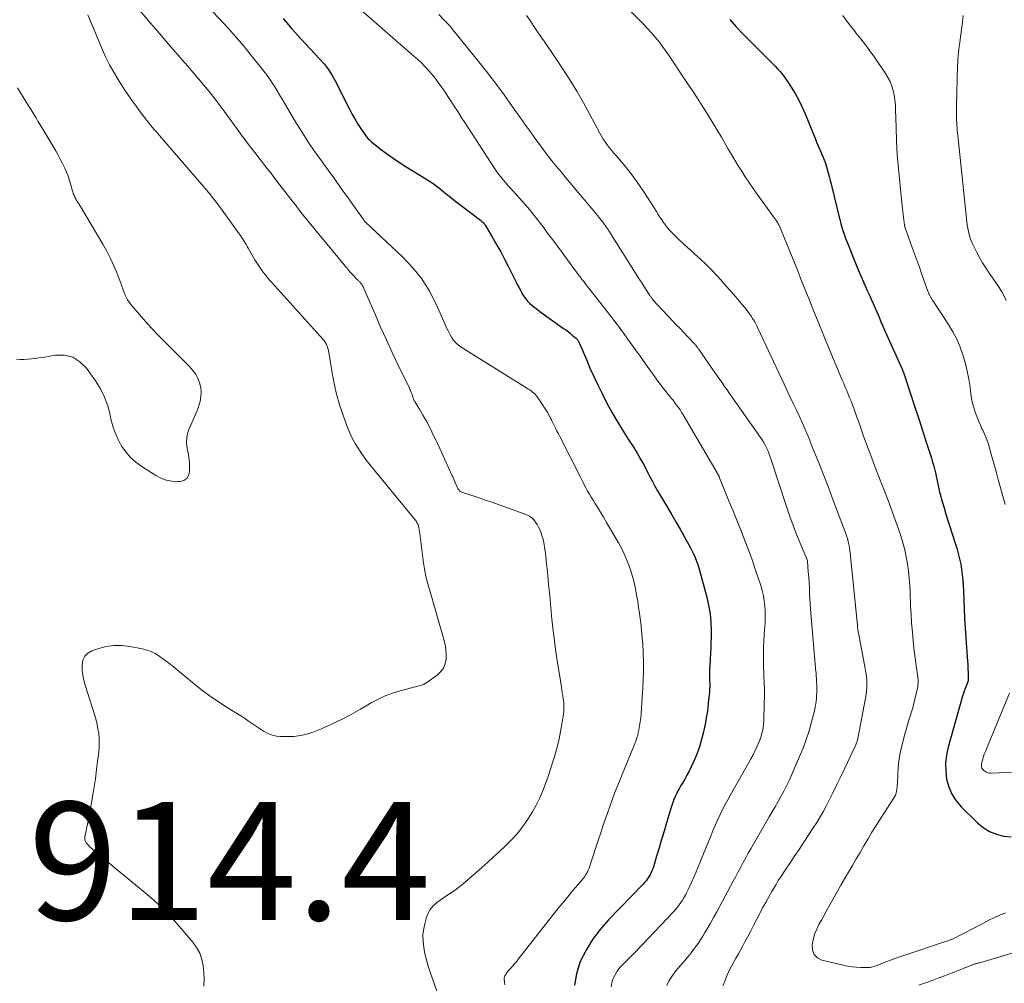
# Model space of a CAD drawing. Units: feet. Extents: x 2035000 to 2040000, y 560000 to 565000.
# Drawn here: x 2036427 to 2036593, y 560291 to 560454 of the extents above; entities that cross this region are included whole.
import ezdxf

# ---------------------------------------------------------------- set-up
doc = ezdxf.new("R2010")
doc.units = ezdxf.units.FT
doc.header["$LTSCALE"] = 100
doc.header["$MEASUREMENT"] = 0
for name, color, linetype, lineweight in [('CONTOUR INDEX', 32, 'Continuous', 25), ('CONTOUR INTERMEDIATE', 40, 'Continuous', 15), ('SPOT ELEVATION', 7, 'Continuous', 15)]:
    doc.layers.add(name, color=color, linetype=linetype, lineweight=lineweight)
doc.styles.add('slant', font='romans.shx', dxfattribs={"oblique": 14.999978})

msp = doc.modelspace()

# ---------------------------------------------------------------- linework, layer by layer
at = {"layer": 'CONTOUR INDEX', "flags": 128}
for points, elevation in [([(2036471.28, 560454.57), (2036472.77, 560452.83), (2036474.31, 560451.14), (2036475.09, 560450.29), (2036475.88, 560449.44), (2036476.68, 560448.61), (2036477.48, 560447.77), (2036478.24, 560446.91), (2036478.95, 560446.01), (2036479.57, 560445.05), (2036480.13, 560444.05), (2036482.47, 560439.36), (2036482.94, 560438.46), (2036483.43, 560437.58), (2036483.96, 560436.72), (2036484.51, 560435.87), (2036485.19, 560434.87), (2036485.43, 560434.55), (2036485.69, 560434.24), (2036485.98, 560433.96), (2036486.29, 560433.7), (2036487.76, 560432.54), (2036488.83, 560431.72), (2036489.92, 560430.94), (2036491.03, 560430.19), (2036492.16, 560429.46), (2036495.47, 560427.43), (2036496.2, 560426.96), (2036496.92, 560426.47), (2036497.61, 560425.95), (2036498.29, 560425.41), (2036498.96, 560424.85), (2036499.63, 560424.31), (2036500.32, 560423.77), (2036501, 560423.24), (2036504.72, 560420.41), (2036504.85, 560420.3), (2036504.98, 560420.19), (2036505.11, 560420.08), (2036505.23, 560419.96), (2036505.35, 560419.83), (2036505.45, 560419.7), (2036505.55, 560419.57), (2036505.64, 560419.42), (2036506.84, 560417.39), (2036507.51, 560416.22), (2036508.17, 560415.05), (2036508.8, 560413.85), (2036509.41, 560412.65), (2036510.71, 560410.05), (2036510.96, 560409.55), (2036511.21, 560409.06), (2036511.48, 560408.56), (2036511.74, 560408.07), (2036512.03, 560407.6), (2036512.35, 560407.15), (2036512.7, 560406.73), (2036513.09, 560406.34), (2036513.5, 560405.97), (2036513.92, 560405.62), (2036514.36, 560405.28), (2036514.8, 560404.95), (2036518.81, 560402.11), (2036519.18, 560401.84), (2036519.56, 560401.56), (2036519.92, 560401.27), (2036520.28, 560400.98), (2036520.85, 560400.51), (2036520.92, 560400.45), (2036520.99, 560400.38), (2036521.05, 560400.32), (2036521.12, 560400.25), (2036521.17, 560400.17), (2036521.23, 560400.1), (2036521.28, 560400.02), (2036521.32, 560399.94), (2036521.35, 560399.89), (2036521.4, 560399.78), (2036521.46, 560399.67), (2036521.51, 560399.56), (2036521.56, 560399.45), (2036522.66, 560396.81), (2036523.27, 560395.39), (2036523.91, 560393.97), (2036524.58, 560392.57), (2036525.27, 560391.18), (2036525.87, 560390.01), (2036526.43, 560388.95), (2036527, 560387.9), (2036527.59, 560386.86), (2036528.2, 560385.83), (2036528.88, 560384.7), (2036529.16, 560384.24), (2036529.45, 560383.79), (2036529.74, 560383.34), (2036530.04, 560382.9), (2036530.34, 560382.45), (2036530.63, 560382), (2036530.92, 560381.55), (2036531.19, 560381.09), (2036531.5, 560380.57), (2036531.91, 560379.84), (2036532.32, 560379.11), (2036532.72, 560378.38), (2036533.1, 560377.63), (2036533.27, 560377.3), (2036533.74, 560376.39), (2036534.23, 560375.49), (2036534.73, 560374.6), (2036535.25, 560373.72), (2036536.41, 560371.76), (2036537.13, 560370.54), (2036537.84, 560369.32), (2036538.54, 560368.09), (2036539.24, 560366.86), (2036540.03, 560365.45), (2036540.32, 560364.92), (2036540.59, 560364.38), (2036540.85, 560363.83), (2036541.1, 560363.28), (2036541.33, 560362.7), (2036541.54, 560362.12), (2036541.73, 560361.54), (2036541.9, 560360.95), (2036543.06, 560356.58), (2036543.37, 560355.16), (2036543.61, 560353.74), (2036543.74, 560352.3), (2036543.79, 560350.85), (2036543.78, 560349.72), (2036543.77, 560348.83), (2036543.74, 560347.94), (2036543.7, 560347.04), (2036543.64, 560346.15), (2036543.62, 560345.83), (2036543.57, 560345.1), (2036543.54, 560344.37), (2036543.53, 560343.64), (2036543.53, 560342.91), (2036543.56, 560341.61), (2036543.56, 560341.53), (2036543.56, 560341.44), (2036543.56, 560341.36), (2036543.56, 560341.28), (2036543.56, 560341.2), (2036543.55, 560341.12), (2036543.55, 560341.04), (2036543.54, 560340.96), (2036543.52, 560340.66), (2036543.5, 560340.43), (2036543.48, 560340.2), (2036543.46, 560339.97), (2036543.43, 560339.74), (2036543.32, 560338.58), (2036543.22, 560337.77), (2036543.11, 560336.96), (2036542.98, 560336.16), (2036542.83, 560335.36), (2036542.5, 560333.74), (2036542.19, 560332.47), (2036541.82, 560331.22), (2036541.37, 560330), (2036540.86, 560328.79), (2036540.4, 560327.82), (2036540.06, 560327.12), (2036539.71, 560326.43), (2036539.33, 560325.76), (2036538.94, 560325.09), (2036538.69, 560324.69), (2036538.42, 560324.22), (2036538.17, 560323.76), (2036537.93, 560323.28), (2036537.7, 560322.8), (2036537.5, 560322.3), (2036537.3, 560321.81), (2036537.13, 560321.3), (2036536.97, 560320.79), (2036536.24, 560318.34), (2036535.82, 560316.94), (2036535.41, 560315.53), (2036534.99, 560314.12), (2036534.57, 560312.72), (2036533.97, 560310.7), (2036533.83, 560310.31), (2036533.67, 560309.93), (2036533.49, 560309.56), (2036533.27, 560309.21), (2036533.04, 560308.87), (2036532.79, 560308.54), (2036532.52, 560308.22), (2036532.24, 560307.92), (2036526.42, 560301.92), (2036525, 560300.3), (2036523.71, 560298.6), (2036522.61, 560296.76), (2036521.64, 560294.85), (2036521.56, 560294.67), (2036520.97, 560292.77), (2036520.68, 560290.85)], 900), ([(2036546.96, 560454.4), (2036547.98, 560453.25), (2036549.04, 560452.12), (2036553.3, 560447.85), (2036553.74, 560447.4), (2036554.19, 560446.96), (2036554.63, 560446.51), (2036555.07, 560446.06), (2036555.5, 560445.6), (2036555.9, 560445.12), (2036556.28, 560444.62), (2036556.64, 560444.1), (2036557.36, 560442.99), (2036558.04, 560441.89), (2036558.66, 560440.76), (2036559.22, 560439.6), (2036559.74, 560438.42), (2036561.46, 560434.14), (2036561.66, 560433.63), (2036561.88, 560433.12), (2036562.09, 560432.61), (2036562.32, 560432.11), (2036562.61, 560431.45), (2036562.69, 560431.28), (2036562.77, 560431.1), (2036562.84, 560430.92), (2036562.91, 560430.74), (2036562.98, 560430.56), (2036563.05, 560430.38), (2036563.11, 560430.2), (2036563.17, 560430.01), (2036563.43, 560429.1), (2036563.61, 560428.45), (2036563.79, 560427.81), (2036563.96, 560427.16), (2036564.12, 560426.51), (2036565.49, 560420.97), (2036565.64, 560420.39), (2036565.79, 560419.81), (2036565.96, 560419.23), (2036566.13, 560418.66), (2036566.31, 560418.09), (2036566.51, 560417.52), (2036566.72, 560416.96), (2036566.94, 560416.4), (2036568.51, 560412.6), (2036568.95, 560411.54), (2036569.4, 560410.49), (2036569.85, 560409.44), (2036570.31, 560408.39), (2036570.56, 560407.83), (2036570.9, 560407.06), (2036571.23, 560406.3), (2036571.57, 560405.53), (2036571.9, 560404.77), (2036572.24, 560404), (2036572.57, 560403.23), (2036572.91, 560402.47), (2036573.25, 560401.71), (2036576.2, 560395.07), (2036576.24, 560394.99), (2036576.27, 560394.91), (2036576.3, 560394.83), (2036576.33, 560394.76), (2036576.36, 560394.68), (2036576.39, 560394.6), (2036576.42, 560394.52), (2036576.45, 560394.44), (2036577.74, 560390.53), (2036578.38, 560388.57), (2036579.02, 560386.61), (2036579.66, 560384.65), (2036580.29, 560382.69), (2036581.12, 560380.11), (2036581.32, 560379.44), (2036581.52, 560378.76), (2036581.7, 560378.07), (2036581.86, 560377.39), (2036581.93, 560377.08), (2036582.05, 560376.54), (2036582.17, 560376), (2036582.28, 560375.47), (2036582.39, 560374.93), (2036582.51, 560374.39), (2036582.63, 560373.86), (2036582.78, 560373.33), (2036582.93, 560372.8), (2036583.26, 560371.71), (2036583.58, 560370.65), (2036583.91, 560369.58), (2036584.25, 560368.52), (2036584.59, 560367.45), (2036585.41, 560364.87), (2036585.67, 560363.98), (2036585.9, 560363.09), (2036586.08, 560362.19), (2036586.23, 560361.28), (2036586.34, 560360.36), (2036586.44, 560359.44), (2036586.5, 560358.52), (2036586.55, 560357.6), (2036586.6, 560356.19), (2036586.66, 560354.57), (2036586.74, 560352.94), (2036586.84, 560351.32), (2036586.95, 560349.69), (2036587.18, 560346.43), (2036587.23, 560345.77), (2036587.27, 560345.12), (2036587.29, 560344.46), (2036587.32, 560343.81), (2036587.36, 560342.54), (2036587.36, 560342.52), (2036587.35, 560342.49), (2036587.35, 560342.47), (2036587.35, 560342.45), (2036587.32, 560342.35), (2036587.32, 560342.33), (2036587.31, 560342.3), (2036587.3, 560342.28), (2036587.29, 560342.26), (2036586.98, 560341.49), (2036586.82, 560341.08), (2036586.67, 560340.66), (2036586.53, 560340.24), (2036586.4, 560339.82), (2036583.96, 560331.17), (2036583.68, 560329.83), (2036583.52, 560328.48), (2036583.55, 560327.12), (2036583.69, 560325.75), (2036584.05, 560324.44), (2036584.56, 560323.21), (2036585.29, 560322.09), (2036586.16, 560321.05), (2036588.92, 560318.34), (2036589.9, 560317.54), (2036590.96, 560316.87), (2036592.12, 560316.42), (2036593.34, 560316.1), (2036594.63, 560315.97)], 880)]:
    msp.add_lwpolyline(points, dxfattribs=dict(at, elevation=elevation))
at = {"layer": 'CONTOUR INTERMEDIATE', "flags": 128}
for points, elevation in [([(2036526.8, 560459.27), (2036532.5, 560453.45), (2036533.04, 560452.88), (2036533.58, 560452.3), (2036534.1, 560451.71), (2036534.61, 560451.12), (2036535.1, 560450.51), (2036535.58, 560449.88), (2036536.04, 560449.25), (2036536.48, 560448.6), (2036539.7, 560443.76), (2036540.57, 560442.45), (2036541.43, 560441.13), (2036542.27, 560439.81), (2036543.12, 560438.49), (2036543.18, 560438.39), (2036543.97, 560437.11), (2036544.76, 560435.81), (2036545.53, 560434.51), (2036546.3, 560433.21), (2036546.71, 560432.49), (2036547.27, 560431.54), (2036547.83, 560430.59), (2036548.4, 560429.65), (2036548.98, 560428.72), (2036549.57, 560427.8), (2036550.17, 560426.88), (2036550.8, 560425.98), (2036551.43, 560425.08), (2036554.56, 560420.78), (2036554.72, 560420.54), (2036554.88, 560420.3), (2036555.03, 560420.06), (2036555.17, 560419.81), (2036555.31, 560419.55), (2036555.43, 560419.3), (2036555.55, 560419.04), (2036555.66, 560418.77), (2036558.46, 560411.83), (2036559.12, 560410.18), (2036559.78, 560408.53), (2036560.44, 560406.88), (2036561.1, 560405.24), (2036561.76, 560403.59), (2036562.43, 560401.95), (2036563.11, 560400.3), (2036563.79, 560398.67), (2036566.01, 560393.35), (2036566.26, 560392.75), (2036566.52, 560392.16), (2036566.77, 560391.56), (2036567.02, 560390.96), (2036567.26, 560390.37), (2036567.51, 560389.77), (2036567.74, 560389.16), (2036567.96, 560388.56), (2036568.01, 560388.42), (2036568.26, 560387.75), (2036568.5, 560387.07), (2036568.74, 560386.39), (2036568.98, 560385.71), (2036569.57, 560384.03), (2036570.11, 560382.51), (2036570.66, 560381), (2036571.23, 560379.49), (2036571.81, 560377.98), (2036573.71, 560373.11), (2036574.25, 560371.71), (2036574.77, 560370.3), (2036575.27, 560368.89), (2036575.75, 560367.47), (2036575.93, 560366.95), (2036576.28, 560365.78), (2036576.6, 560364.6), (2036576.85, 560363.41), (2036577.06, 560362.21), (2036577.21, 560360.99), (2036577.35, 560359.78), (2036577.44, 560358.56), (2036577.51, 560357.34), (2036577.6, 560355.13), (2036577.68, 560353.64), (2036577.77, 560352.15), (2036577.89, 560350.67), (2036578.02, 560349.19), (2036578.15, 560347.92), (2036578.24, 560347.07), (2036578.34, 560346.23), (2036578.46, 560345.38), (2036578.59, 560344.54), (2036578.77, 560343.42), (2036578.81, 560343.14), (2036578.84, 560342.85), (2036578.86, 560342.57), (2036578.87, 560342.28), (2036578.86, 560342), (2036578.84, 560341.72), (2036578.8, 560341.43), (2036578.75, 560341.15), (2036578.33, 560339.3), (2036578.15, 560338.58), (2036577.96, 560337.85), (2036577.75, 560337.14), (2036577.52, 560336.43), (2036577.29, 560335.72), (2036577.07, 560335.01), (2036576.87, 560334.29), (2036576.67, 560333.57), (2036576.01, 560330.97), (2036575.77, 560329.89), (2036575.58, 560328.8), (2036575.46, 560327.7), (2036575.4, 560326.59), (2036575.36, 560325.04), (2036575.34, 560324.71), (2036575.31, 560324.37), (2036575.27, 560324.03), (2036575.21, 560323.7), (2036575.13, 560323.37), (2036575.02, 560323.06), (2036574.88, 560322.76), (2036574.71, 560322.47), (2036573.17, 560320.12), (2036572.45, 560319), (2036571.74, 560317.89), (2036571.05, 560316.76), (2036570.38, 560315.62), (2036570.35, 560315.57), (2036569.69, 560314.45), (2036569.04, 560313.34), (2036568.38, 560312.23), (2036567.72, 560311.12), (2036567.06, 560310.01), (2036566.41, 560308.89), (2036565.77, 560307.77), (2036565.13, 560306.65), (2036563.7, 560304.08), (2036563.29, 560303.34), (2036562.88, 560302.6), (2036562.47, 560301.86), (2036562.06, 560301.11), (2036561.69, 560300.35), (2036561.38, 560299.58), (2036561.15, 560298.77), (2036560.97, 560297.95), (2036560.92, 560297.61), (2036560.99, 560296.76), (2036561.26, 560296.04), (2036561.82, 560295.51), (2036562.57, 560295.11), (2036566.18, 560294.22), (2036566.92, 560294.06), (2036567.67, 560293.94), (2036568.43, 560293.88), (2036569.18, 560293.84), (2036570.36, 560293.84), (2036570.53, 560293.84), (2036570.71, 560293.86), (2036570.88, 560293.89), (2036571.04, 560293.93), (2036571.21, 560293.98), (2036571.38, 560294.03), (2036571.54, 560294.09), (2036571.7, 560294.15), (2036572.72, 560294.55), (2036573.39, 560294.81), (2036574.06, 560295.06), (2036574.74, 560295.3), (2036575.42, 560295.54), (2036584.54, 560298.57), (2036584.56, 560298.58), (2036584.57, 560298.58), (2036584.59, 560298.59), (2036584.66, 560298.62), (2036589.95, 560301.37), (2036590.86, 560301.84), (2036591.79, 560302.29), (2036592.72, 560302.72), (2036593.66, 560303.13)], 884), ([(2036483.59, 560456.8), (2036493.46, 560448.23), (2036494.07, 560447.68), (2036494.67, 560447.12), (2036495.24, 560446.53), (2036495.8, 560445.93), (2036495.99, 560445.72), (2036496.43, 560445.21), (2036496.87, 560444.69), (2036497.28, 560444.16), (2036497.69, 560443.61), (2036498.08, 560443.06), (2036498.46, 560442.51), (2036498.84, 560441.94), (2036499.22, 560441.38), (2036499.68, 560440.67), (2036500.28, 560439.74), (2036500.88, 560438.82), (2036501.48, 560437.9), (2036502.08, 560436.97), (2036507.03, 560429.31), (2036507.39, 560428.77), (2036507.77, 560428.25), (2036508.17, 560427.75), (2036508.58, 560427.25), (2036509.01, 560426.77), (2036509.44, 560426.28), (2036509.87, 560425.8), (2036510.3, 560425.32), (2036512.36, 560423.01), (2036513.02, 560422.25), (2036513.67, 560421.48), (2036514.29, 560420.69), (2036514.9, 560419.88), (2036515.5, 560419.07), (2036516.1, 560418.25), (2036516.7, 560417.44), (2036517.3, 560416.63), (2036521.47, 560410.99), (2036521.59, 560410.83), (2036521.71, 560410.67), (2036521.84, 560410.51), (2036521.96, 560410.35), (2036522.09, 560410.2), (2036522.22, 560410.04), (2036522.34, 560409.89), (2036522.46, 560409.73), (2036526.19, 560404.98), (2036526.76, 560404.25), (2036527.33, 560403.51), (2036527.88, 560402.77), (2036528.43, 560402.02), (2036528.45, 560402), (2036528.99, 560401.26), (2036529.52, 560400.53), (2036530.05, 560399.79), (2036530.59, 560399.05), (2036531.12, 560398.31), (2036531.65, 560397.57), (2036532.18, 560396.83), (2036532.71, 560396.09), (2036534.83, 560393.13), (2036535.23, 560392.58), (2036535.64, 560392.04), (2036536.06, 560391.5), (2036536.49, 560390.98), (2036536.72, 560390.7), (2036537.03, 560390.31), (2036537.35, 560389.92), (2036537.65, 560389.52), (2036537.96, 560389.12), (2036538.25, 560388.72), (2036538.53, 560388.3), (2036538.8, 560387.88), (2036539.07, 560387.45), (2036544.81, 560377.66), (2036544.85, 560377.6), (2036544.88, 560377.54), (2036544.92, 560377.47), (2036544.95, 560377.41), (2036544.98, 560377.35), (2036545.02, 560377.29), (2036545.05, 560377.22), (2036545.08, 560377.16), (2036545.09, 560377.13), (2036545.13, 560377.05), (2036545.16, 560376.97), (2036545.2, 560376.88), (2036545.23, 560376.8), (2036546.31, 560374.14), (2036546.88, 560372.73), (2036547.46, 560371.32), (2036548.03, 560369.9), (2036548.6, 560368.49), (2036548.81, 560367.96), (2036549.47, 560366.27), (2036550.11, 560364.58), (2036550.73, 560362.88), (2036551.32, 560361.17), (2036552.2, 560358.55), (2036552.46, 560357.69), (2036552.67, 560356.82), (2036552.81, 560355.94), (2036552.9, 560355.05), (2036552.94, 560354.15), (2036552.96, 560353.25), (2036552.93, 560352.36), (2036552.87, 560351.46), (2036552.85, 560351.22), (2036552.78, 560350.2), (2036552.72, 560349.18), (2036552.69, 560348.16), (2036552.68, 560347.14), (2036552.69, 560345.02), (2036552.69, 560344.5), (2036552.71, 560343.98), (2036552.72, 560343.45), (2036552.75, 560342.93), (2036552.78, 560342.46), (2036552.79, 560342.18), (2036552.8, 560341.89), (2036552.81, 560341.6), (2036552.82, 560341.31), (2036552.83, 560341.03), (2036552.83, 560340.74), (2036552.83, 560340.45), (2036552.83, 560340.16), (2036552.74, 560336.13), (2036552.72, 560335.56), (2036552.67, 560335), (2036552.59, 560334.44), (2036552.49, 560333.88), (2036552.35, 560333.33), (2036552.2, 560332.79), (2036552, 560332.26), (2036551.79, 560331.74), (2036551.6, 560331.32), (2036551.26, 560330.59), (2036550.91, 560329.88), (2036550.53, 560329.17), (2036550.15, 560328.47), (2036547.08, 560323.08), (2036546.63, 560322.26), (2036546.18, 560321.43), (2036545.74, 560320.59), (2036545.32, 560319.74), (2036544.91, 560318.89), (2036544.52, 560318.03), (2036544.14, 560317.16), (2036543.78, 560316.29), (2036541.61, 560310.92), (2036541.25, 560310.03), (2036540.87, 560309.14), (2036540.47, 560308.26), (2036540.06, 560307.39), (2036539.65, 560306.52), (2036539.43, 560306.09), (2036539.2, 560305.67), (2036538.95, 560305.26), (2036538.69, 560304.86), (2036538.41, 560304.47), (2036538.11, 560304.09), (2036537.81, 560303.72), (2036537.48, 560303.36), (2036534.2, 560299.87), (2036533.15, 560298.77), (2036532.09, 560297.66), (2036531.03, 560296.57), (2036529.96, 560295.48), (2036528.85, 560294.37), (2036528.36, 560293.82), (2036527.91, 560293.24), (2036527.53, 560292.61), (2036527.19, 560291.96), (2036527.17, 560291.89), (2036526.96, 560291.24), (2036526.86, 560290.59)], 896), ([(2036438.19, 560455.22), (2036440.69, 560449.31), (2036441.27, 560448.01), (2036441.9, 560446.74), (2036442.6, 560445.5), (2036443.34, 560444.28), (2036444.39, 560442.64), (2036445, 560441.72), (2036445.62, 560440.8), (2036446.27, 560439.9), (2036446.93, 560439.02), (2036447.72, 560437.98), (2036448, 560437.62), (2036448.28, 560437.26), (2036448.56, 560436.91), (2036448.84, 560436.55), (2036449.13, 560436.2), (2036449.42, 560435.85), (2036449.71, 560435.5), (2036450.01, 560435.16), (2036457.83, 560426.13), (2036458.1, 560425.82), (2036458.36, 560425.51), (2036458.62, 560425.2), (2036458.87, 560424.89), (2036458.99, 560424.74), (2036459.3, 560424.36), (2036459.61, 560423.96), (2036459.91, 560423.57), (2036460.21, 560423.17), (2036463.86, 560418.13), (2036464.07, 560417.84), (2036464.27, 560417.54), (2036464.46, 560417.24), (2036464.65, 560416.93), (2036464.84, 560416.62), (2036465.02, 560416.31), (2036465.2, 560416), (2036465.38, 560415.69), (2036466.52, 560413.73), (2036466.83, 560413.21), (2036467.16, 560412.7), (2036467.5, 560412.2), (2036467.86, 560411.71), (2036468.23, 560411.24), (2036468.61, 560410.76), (2036469.01, 560410.3), (2036469.41, 560409.85), (2036478.02, 560400.27), (2036478.13, 560400.13), (2036478.25, 560400), (2036478.35, 560399.85), (2036478.46, 560399.71), (2036478.55, 560399.56), (2036478.63, 560399.4), (2036478.7, 560399.24), (2036478.76, 560399.07), (2036478.83, 560398.86), (2036478.92, 560398.58), (2036478.99, 560398.3), (2036479.05, 560398.01), (2036479.1, 560397.73), (2036479.59, 560394.6), (2036479.93, 560392.76), (2036480.34, 560390.95), (2036480.86, 560389.15), (2036481.45, 560387.38), (2036482.03, 560385.77), (2036482.46, 560384.7), (2036482.94, 560383.65), (2036483.49, 560382.63), (2036484.1, 560381.64), (2036484.75, 560380.68), (2036485.43, 560379.74), (2036486.13, 560378.82), (2036486.86, 560377.91), (2036493.65, 560369.7), (2036493.75, 560369.57), (2036493.85, 560369.43), (2036493.94, 560369.28), (2036494.02, 560369.13), (2036494.09, 560368.98), (2036494.16, 560368.82), (2036494.21, 560368.66), (2036494.24, 560368.49), (2036494.27, 560368.34), (2036494.32, 560368.1), (2036494.36, 560367.86), (2036494.4, 560367.62), (2036494.43, 560367.37), (2036495.09, 560362.37), (2036495.24, 560361.38), (2036495.43, 560360.39), (2036495.65, 560359.41), (2036495.91, 560358.44), (2036496.19, 560357.47), (2036496.47, 560356.5), (2036496.75, 560355.53), (2036497.03, 560354.56), (2036498.54, 560349.38), (2036498.73, 560348.56), (2036498.86, 560347.74), (2036498.91, 560346.9), (2036498.89, 560346.06), (2036498.73, 560345.27), (2036498.44, 560344.55), (2036497.97, 560343.93), (2036497.39, 560343.38), (2036495.64, 560342.14), (2036495.35, 560341.96), (2036495.05, 560341.8), (2036494.73, 560341.68), (2036494.41, 560341.58), (2036494.07, 560341.5), (2036493.74, 560341.41), (2036493.4, 560341.33), (2036493.07, 560341.24), (2036491.12, 560340.73), (2036489.84, 560340.33), (2036488.59, 560339.87), (2036487.37, 560339.3), (2036486.19, 560338.66), (2036484.42, 560337.61), (2036482.81, 560336.7), (2036481.17, 560335.83), (2036479.5, 560335.04), (2036477.8, 560334.29), (2036476.66, 560333.82), (2036475.5, 560333.43), (2036474.32, 560333.13), (2036473.12, 560332.99), (2036471.89, 560332.95), (2036470.87, 560332.98), (2036470.16, 560333.06), (2036469.47, 560333.21), (2036468.81, 560333.45), (2036468.17, 560333.77), (2036467.99, 560333.88), (2036467.46, 560334.2), (2036466.94, 560334.54), (2036466.43, 560334.89), (2036465.93, 560335.24), (2036465.42, 560335.6), (2036464.91, 560335.95), (2036464.4, 560336.29), (2036463.87, 560336.62), (2036461.97, 560337.78), (2036460.52, 560338.72), (2036459.09, 560339.69), (2036457.7, 560340.73), (2036456.34, 560341.8), (2036452.69, 560344.81), (2036452.09, 560345.29), (2036451.49, 560345.76), (2036450.88, 560346.21), (2036450.25, 560346.65), (2036449.61, 560347.04), (2036448.94, 560347.37), (2036448.23, 560347.62), (2036447.5, 560347.81), (2036445.35, 560348.24), (2036443.97, 560348.4), (2036442.6, 560348.41), (2036441.25, 560348.2), (2036439.9, 560347.85), (2036438.9, 560347.5), (2036438.22, 560347.1), (2036437.69, 560346.58), (2036437.39, 560345.91), (2036437.23, 560345.14), (2036437.28, 560344.26), (2036437.37, 560343.38), (2036437.55, 560342.52), (2036437.77, 560341.67), (2036439.39, 560336.51), (2036439.6, 560335.77), (2036439.79, 560335.02), (2036439.93, 560334.26), (2036440.05, 560333.49), (2036440.12, 560332.72), (2036440.15, 560331.95), (2036440.12, 560331.17), (2036440.06, 560330.4), (2036439.76, 560327.87), (2036439.49, 560325.83), (2036439.2, 560323.8), (2036438.85, 560321.78), (2036438.47, 560319.76), (2036437.72, 560315.97), (2036437.7, 560315.84), (2036437.69, 560315.71), (2036437.71, 560315.58), (2036437.73, 560315.45), (2036437.78, 560315.33), (2036437.83, 560315.21), (2036437.89, 560315.1), (2036437.96, 560314.99), (2036438.07, 560314.84), (2036438.2, 560314.67), (2036438.35, 560314.5), (2036438.5, 560314.34), (2036438.67, 560314.19), (2036443.18, 560310.41), (2036444.44, 560309.36), (2036445.71, 560308.31), (2036446.98, 560307.27), (2036448.26, 560306.23), (2036449.51, 560305.16), (2036450.71, 560304.05), (2036451.86, 560302.88), (2036452.96, 560301.67), (2036455.99, 560298.16), (2036456.65, 560297.24), (2036457.18, 560296.28), (2036457.53, 560295.23), (2036457.76, 560294.14), (2036457.85, 560292.99), (2036457.9, 560291.85), (2036457.87, 560290.71)], 912), ([(2036446.8, 560456.23), (2036448.46, 560454.25), (2036449.71, 560452.77), (2036450.97, 560451.3), (2036452.24, 560449.84), (2036453.51, 560448.38), (2036454.22, 560447.58), (2036455.14, 560446.53), (2036456.05, 560445.47), (2036456.96, 560444.4), (2036457.86, 560443.33), (2036458.74, 560442.24), (2036459.61, 560441.14), (2036460.46, 560440.03), (2036461.3, 560438.91), (2036463.39, 560436.04), (2036463.6, 560435.76), (2036463.8, 560435.47), (2036464.01, 560435.19), (2036464.21, 560434.9), (2036464.42, 560434.62), (2036464.63, 560434.33), (2036464.84, 560434.05), (2036465.05, 560433.77), (2036466.5, 560431.91), (2036467.43, 560430.69), (2036468.37, 560429.48), (2036469.31, 560428.27), (2036470.24, 560427.06), (2036472.61, 560424), (2036472.99, 560423.51), (2036473.37, 560423.01), (2036473.75, 560422.51), (2036474.13, 560422.01), (2036474.52, 560421.51), (2036474.9, 560421.02), (2036475.3, 560420.53), (2036475.69, 560420.04), (2036481.63, 560412.86), (2036481.79, 560412.67), (2036481.96, 560412.47), (2036482.12, 560412.28), (2036482.28, 560412.08), (2036482.48, 560411.84), (2036482.54, 560411.77), (2036482.6, 560411.7), (2036482.67, 560411.62), (2036482.73, 560411.55), (2036482.8, 560411.48), (2036482.86, 560411.41), (2036482.93, 560411.34), (2036483, 560411.27), (2036483.95, 560410.28), (2036484.04, 560410.19), (2036484.12, 560410.11), (2036484.21, 560410.02), (2036484.29, 560409.93), (2036484.34, 560409.88), (2036484.4, 560409.82), (2036484.46, 560409.75), (2036484.52, 560409.68), (2036484.58, 560409.61), (2036484.63, 560409.54), (2036484.68, 560409.47), (2036484.73, 560409.39), (2036484.77, 560409.31), (2036484.79, 560409.27), (2036484.84, 560409.17), (2036484.89, 560409.06), (2036484.93, 560408.96), (2036484.98, 560408.86), (2036486.86, 560404.49), (2036487.81, 560402.33), (2036488.78, 560400.17), (2036489.78, 560398.03), (2036490.8, 560395.89), (2036492.68, 560392), (2036492.77, 560391.82), (2036492.85, 560391.63), (2036492.93, 560391.44), (2036493.01, 560391.26), (2036493.06, 560391.14), (2036493.11, 560391.01), (2036493.16, 560390.88), (2036493.2, 560390.74), (2036493.24, 560390.61), (2036493.27, 560390.46), (2036493.31, 560390.34), (2036493.36, 560390.21), (2036493.41, 560390.08), (2036493.46, 560389.96), (2036493.52, 560389.84), (2036493.59, 560389.72), (2036493.66, 560389.61), (2036494.11, 560388.88), (2036494.41, 560388.4), (2036494.7, 560387.92), (2036494.98, 560387.43), (2036495.25, 560386.94), (2036495.62, 560386.26), (2036496.07, 560385.43), (2036496.5, 560384.59), (2036496.91, 560383.74), (2036497.32, 560382.88), (2036499.9, 560377.24), (2036500.03, 560376.95), (2036500.16, 560376.66), (2036500.28, 560376.37), (2036500.4, 560376.07), (2036500.42, 560376), (2036500.53, 560375.74), (2036500.64, 560375.48), (2036500.76, 560375.23), (2036500.89, 560374.98), (2036501.04, 560374.76), (2036501.22, 560374.56), (2036501.44, 560374.42), (2036501.68, 560374.31), (2036502.93, 560373.91), (2036503.82, 560373.62), (2036504.7, 560373.32), (2036505.59, 560373.02), (2036506.47, 560372.71), (2036512.15, 560370.71), (2036512.59, 560370.52), (2036513.02, 560370.29), (2036513.4, 560369.99), (2036513.75, 560369.66), (2036514.07, 560369.29), (2036514.35, 560368.89), (2036514.58, 560368.46), (2036514.78, 560368.02), (2036514.96, 560367.57), (2036515.2, 560366.88), (2036515.4, 560366.17), (2036515.54, 560365.46), (2036515.65, 560364.74), (2036515.79, 560363.53), (2036515.94, 560362.2), (2036516.08, 560360.86), (2036516.2, 560359.52), (2036516.33, 560358.19), (2036516.45, 560356.84), (2036516.57, 560355.5), (2036516.7, 560354.16), (2036516.83, 560352.82), (2036516.88, 560352.38), (2036517.05, 560350.82), (2036517.24, 560349.26), (2036517.45, 560347.71), (2036517.68, 560346.16), (2036518.37, 560341.7), (2036518.44, 560341.25), (2036518.52, 560340.81), (2036518.59, 560340.36), (2036518.67, 560339.92), (2036518.69, 560339.77), (2036518.75, 560339.4), (2036518.8, 560339.03), (2036518.83, 560338.65), (2036518.86, 560338.28), (2036518.87, 560337.9), (2036518.86, 560337.52), (2036518.83, 560337.15), (2036518.78, 560336.77), (2036518.52, 560335.05), (2036518.3, 560333.82), (2036518.06, 560332.6), (2036517.76, 560331.39), (2036517.42, 560330.18), (2036516.92, 560328.49), (2036516.53, 560327.27), (2036516.12, 560326.05), (2036515.69, 560324.84), (2036515.22, 560323.64), (2036514.71, 560322.47), (2036514.15, 560321.32), (2036513.52, 560320.21), (2036512.85, 560319.12), (2036512.5, 560318.61), (2036511.71, 560317.5), (2036510.86, 560316.42), (2036509.94, 560315.41), (2036508.98, 560314.44), (2036507.97, 560313.5), (2036506.96, 560312.57), (2036505.93, 560311.66), (2036504.9, 560310.75), (2036501.78, 560308.03), (2036501.25, 560307.59), (2036500.71, 560307.17), (2036500.15, 560306.78), (2036499.58, 560306.41), (2036499.01, 560306.04), (2036498.44, 560305.66), (2036497.88, 560305.27), (2036497.34, 560304.86), (2036497.21, 560304.76), (2036496.66, 560304.25), (2036496.2, 560303.69), (2036495.85, 560303.05), (2036495.58, 560302.35), (2036495.34, 560301.49), (2036495.11, 560300.44), (2036494.99, 560299.39), (2036495, 560298.33), (2036495.11, 560297.26), (2036495.32, 560296.19), (2036495.56, 560295.14), (2036495.86, 560294.1), (2036496.19, 560293.07), (2036498.47, 560286.6)], 908), ([(2036459.31, 560455.79), (2036461.29, 560453.69), (2036462.44, 560452.44), (2036463.57, 560451.17), (2036464.67, 560449.87), (2036465.74, 560448.55), (2036468.01, 560445.7), (2036468.51, 560445.06), (2036468.99, 560444.4), (2036469.44, 560443.72), (2036469.87, 560443.03), (2036470.29, 560442.33), (2036470.71, 560441.64), (2036471.12, 560440.94), (2036471.54, 560440.24), (2036473.58, 560436.83), (2036474.58, 560435.21), (2036475.61, 560433.6), (2036476.68, 560432.02), (2036477.79, 560430.47), (2036478.91, 560428.92), (2036480.03, 560427.37), (2036481.14, 560425.82), (2036482.25, 560424.27), (2036484.84, 560420.61), (2036484.9, 560420.53), (2036484.96, 560420.45), (2036485.02, 560420.36), (2036485.08, 560420.28), (2036485.19, 560420.11), (2036485.23, 560420.07), (2036491.53, 560414.22), (2036493.24, 560412.42), (2036494.78, 560410.51), (2036496.07, 560408.43), (2036497.2, 560406.23), (2036498.73, 560402.76), (2036498.98, 560402.21), (2036499.25, 560401.67), (2036499.53, 560401.14), (2036499.84, 560400.62), (2036500.18, 560400.13), (2036500.56, 560399.68), (2036501, 560399.29), (2036501.48, 560398.94), (2036512.86, 560391.83), (2036513.1, 560391.67), (2036513.33, 560391.5), (2036513.56, 560391.32), (2036513.78, 560391.14), (2036513.98, 560390.94), (2036514.18, 560390.73), (2036514.35, 560390.51), (2036514.52, 560390.28), (2036516.03, 560387.96), (2036516.11, 560387.84), (2036516.18, 560387.71), (2036516.26, 560387.58), (2036516.33, 560387.45), (2036516.39, 560387.31), (2036516.46, 560387.18), (2036516.53, 560387.04), (2036516.59, 560386.91), (2036516.67, 560386.76), (2036516.74, 560386.62), (2036516.81, 560386.49), (2036516.87, 560386.35), (2036517.21, 560385.67), (2036517.45, 560385.2), (2036517.69, 560384.72), (2036517.93, 560384.25), (2036518.17, 560383.77), (2036521.77, 560376.65), (2036522.04, 560376.12), (2036522.31, 560375.59), (2036522.6, 560375.07), (2036522.88, 560374.55), (2036523.18, 560374.03), (2036523.48, 560373.52), (2036523.79, 560373.01), (2036524.1, 560372.5), (2036524.53, 560371.81), (2036525.06, 560370.96), (2036525.59, 560370.11), (2036526.1, 560369.25), (2036526.6, 560368.38), (2036528.11, 560365.76), (2036528.61, 560364.85), (2036529.06, 560363.93), (2036529.47, 560362.98), (2036529.85, 560362.02), (2036530.18, 560361.04), (2036530.48, 560360.05), (2036530.74, 560359.04), (2036530.97, 560358.04), (2036530.98, 560357.99), (2036531.17, 560356.95), (2036531.36, 560355.91), (2036531.52, 560354.87), (2036531.67, 560353.82), (2036531.87, 560352.21), (2036532.01, 560350.99), (2036532.13, 560349.77), (2036532.21, 560348.54), (2036532.26, 560347.31), (2036532.32, 560345.39), (2036532.33, 560345.12), (2036532.33, 560344.84), (2036532.33, 560344.57), (2036532.33, 560344.3), (2036532.33, 560344.03), (2036532.33, 560343.75), (2036532.32, 560343.48), (2036532.31, 560343.21), (2036532.3, 560342.67), (2036532.28, 560342.13), (2036532.25, 560341.58), (2036532.22, 560341.04), (2036532.19, 560340.5), (2036531.93, 560336.81), (2036531.87, 560336.13), (2036531.79, 560335.45), (2036531.68, 560334.77), (2036531.56, 560334.1), (2036531.46, 560333.63), (2036531.36, 560333.19), (2036531.24, 560332.76), (2036531.1, 560332.34), (2036530.95, 560331.92), (2036530.78, 560331.5), (2036530.61, 560331.08), (2036530.44, 560330.67), (2036530.27, 560330.25), (2036527.89, 560324.45), (2036527.45, 560323.35), (2036527.03, 560322.24), (2036526.62, 560321.13), (2036526.23, 560320.01), (2036525.85, 560318.89), (2036525.48, 560317.76), (2036525.11, 560316.64), (2036524.74, 560315.51), (2036523.28, 560311.05), (2036523.14, 560310.67), (2036522.98, 560310.31), (2036522.8, 560309.96), (2036522.6, 560309.62), (2036522.38, 560309.28), (2036522.16, 560308.96), (2036521.91, 560308.65), (2036521.66, 560308.34), (2036520.39, 560306.87), (2036519.5, 560305.83), (2036518.62, 560304.77), (2036517.76, 560303.71), (2036516.91, 560302.64), (2036511.19, 560295.29), (2036510.87, 560294.89), (2036510.54, 560294.5), (2036510.2, 560294.11), (2036509.86, 560293.73), (2036509.44, 560293.28), (2036509.31, 560293.12), (2036509.18, 560292.96), (2036509.06, 560292.8), (2036508.94, 560292.62), (2036508.85, 560292.44), (2036508.78, 560292.25), (2036508.75, 560292.06), (2036508.74, 560291.85), (2036508.77, 560291.34), (2036508.83, 560290.91)], 904), ([(2036497.68, 560455.26), (2036498.69, 560454.22), (2036498.84, 560454.06), (2036498.99, 560453.9), (2036499.14, 560453.74), (2036499.3, 560453.59), (2036499.45, 560453.43), (2036499.59, 560453.27), (2036499.74, 560453.1), (2036499.88, 560452.93), (2036504.22, 560447.54), (2036505.75, 560445.6), (2036507.25, 560443.64), (2036508.72, 560441.65), (2036510.16, 560439.64), (2036511.46, 560437.8), (2036512.23, 560436.7), (2036513.02, 560435.61), (2036513.8, 560434.51), (2036514.6, 560433.43), (2036515.4, 560432.35), (2036516.22, 560431.28), (2036517.06, 560430.23), (2036517.91, 560429.19), (2036518.2, 560428.83), (2036519.21, 560427.62), (2036520.22, 560426.41), (2036521.23, 560425.2), (2036522.24, 560423.99), (2036524.36, 560421.45), (2036524.57, 560421.2), (2036524.77, 560420.95), (2036524.97, 560420.71), (2036525.17, 560420.46), (2036525.2, 560420.42), (2036525.38, 560420.19), (2036525.56, 560419.95), (2036525.74, 560419.71), (2036525.91, 560419.47), (2036526.08, 560419.22), (2036526.25, 560418.97), (2036526.41, 560418.72), (2036526.57, 560418.47), (2036531.29, 560410.99), (2036531.67, 560410.41), (2036532.04, 560409.82), (2036532.42, 560409.24), (2036532.8, 560408.65), (2036533.44, 560407.67), (2036533.5, 560407.58), (2036533.56, 560407.49), (2036533.62, 560407.4), (2036533.68, 560407.31), (2036533.78, 560407.17), (2036533.79, 560407.16), (2036533.81, 560407.14), (2036533.82, 560407.12), (2036533.83, 560407.1), (2036533.89, 560407.04), (2036533.9, 560407.02), (2036533.92, 560407.01), (2036533.93, 560406.99), (2036533.95, 560406.97), (2036537.27, 560403.41), (2036537.9, 560402.73), (2036538.53, 560402.06), (2036539.16, 560401.4), (2036539.79, 560400.73), (2036540.97, 560399.5), (2036541.02, 560399.45), (2036541.06, 560399.4), (2036541.11, 560399.35), (2036541.15, 560399.29), (2036541.2, 560399.24), (2036541.24, 560399.18), (2036541.28, 560399.13), (2036541.32, 560399.07), (2036541.37, 560399), (2036541.44, 560398.91), (2036541.51, 560398.81), (2036541.57, 560398.72), (2036541.64, 560398.63), (2036544.02, 560395.22), (2036544.43, 560394.64), (2036544.85, 560394.05), (2036545.26, 560393.46), (2036545.67, 560392.87), (2036546.08, 560392.28), (2036546.49, 560391.69), (2036546.91, 560391.1), (2036547.32, 560390.51), (2036552.15, 560383.65), (2036552.43, 560383.23), (2036552.7, 560382.79), (2036552.94, 560382.34), (2036553.17, 560381.89), (2036553.38, 560381.42), (2036553.58, 560380.95), (2036553.76, 560380.47), (2036553.92, 560379.99), (2036556.62, 560371.78), (2036557.14, 560370.25), (2036557.69, 560368.73), (2036558.27, 560367.22), (2036558.88, 560365.73), (2036560.1, 560362.79), (2036560.11, 560362.76), (2036560.12, 560362.74), (2036560.12, 560362.72), (2036560.13, 560362.7), (2036560.26, 560360.88), (2036560.33, 560359.95), (2036560.39, 560359.02), (2036560.44, 560358.09), (2036560.49, 560357.16), (2036560.61, 560354.62), (2036560.62, 560354.53), (2036561.56, 560343.93), (2036561.57, 560343.76), (2036561.59, 560343.59), (2036561.6, 560343.42), (2036561.61, 560343.26), (2036561.62, 560343.09), (2036561.63, 560342.92), (2036561.63, 560342.75), (2036561.64, 560342.58), (2036561.68, 560341.32), (2036561.69, 560340.85), (2036561.69, 560340.37), (2036561.67, 560339.9), (2036561.64, 560339.43), (2036561.6, 560338.96), (2036561.54, 560338.49), (2036561.45, 560338.03), (2036561.34, 560337.56), (2036560.8, 560335.46), (2036560.38, 560333.96), (2036559.91, 560332.48), (2036559.37, 560331.02), (2036558.78, 560329.58), (2036557.42, 560326.43), (2036557, 560325.51), (2036556.57, 560324.61), (2036556.11, 560323.72), (2036555.63, 560322.83), (2036555.14, 560321.96), (2036554.64, 560321.08), (2036554.14, 560320.21), (2036553.63, 560319.34), (2036550.98, 560314.75), (2036550.53, 560313.97), (2036550.09, 560313.19), (2036549.66, 560312.41), (2036549.24, 560311.62), (2036548.82, 560310.84), (2036548.4, 560310.05), (2036547.97, 560309.26), (2036547.55, 560308.48), (2036545.26, 560304.23), (2036544.74, 560303.27), (2036544.21, 560302.31), (2036543.67, 560301.35), (2036543.12, 560300.4), (2036542.75, 560299.76), (2036542.37, 560299.14), (2036541.98, 560298.53), (2036541.58, 560297.93), (2036541.16, 560297.34), (2036540.72, 560296.75), (2036540.28, 560296.18), (2036539.82, 560295.62), (2036539.35, 560295.06), (2036537.83, 560293.3), (2036537.23, 560292.5), (2036536.7, 560291.67), (2036536.28, 560290.77)], 892), ([(2036512.54, 560455.11), (2036513.12, 560454.23), (2036513.71, 560453.36), (2036514.3, 560452.49), (2036514.9, 560451.62), (2036515.51, 560450.76), (2036516.1, 560449.89), (2036516.69, 560449.02), (2036517.28, 560448.15), (2036518.64, 560446.12), (2036519.87, 560444.21), (2036521.06, 560442.27), (2036522.19, 560440.3), (2036523.28, 560438.31), (2036524.95, 560435.15), (2036525.23, 560434.65), (2036525.53, 560434.15), (2036525.85, 560433.68), (2036526.19, 560433.21), (2036526.55, 560432.75), (2036526.91, 560432.3), (2036527.27, 560431.86), (2036527.65, 560431.42), (2036528.89, 560429.97), (2036529.86, 560428.79), (2036530.79, 560427.58), (2036531.67, 560426.33), (2036532.52, 560425.06), (2036534.52, 560421.89), (2036534.82, 560421.42), (2036535.12, 560420.95), (2036535.43, 560420.49), (2036535.74, 560420.03), (2036536.06, 560419.58), (2036536.4, 560419.14), (2036536.77, 560418.73), (2036537.15, 560418.33), (2036537.72, 560417.77), (2036538.41, 560417.1), (2036539.1, 560416.45), (2036539.81, 560415.8), (2036540.52, 560415.16), (2036541.04, 560414.7), (2036542, 560413.82), (2036542.95, 560412.93), (2036543.86, 560412), (2036544.75, 560411.05), (2036545.42, 560410.31), (2036546.26, 560409.38), (2036547.09, 560408.44), (2036547.91, 560407.49), (2036548.72, 560406.54), (2036549.73, 560405.34), (2036550.02, 560404.97), (2036550.31, 560404.59), (2036550.57, 560404.2), (2036550.83, 560403.8), (2036551.07, 560403.39), (2036551.3, 560402.98), (2036551.52, 560402.56), (2036551.73, 560402.14), (2036556.17, 560392.65), (2036556.68, 560391.55), (2036557.2, 560390.45), (2036557.72, 560389.36), (2036558.24, 560388.26), (2036558.76, 560387.16), (2036559.26, 560386.06), (2036559.74, 560384.95), (2036560.21, 560383.83), (2036561.04, 560381.78), (2036561.91, 560379.63), (2036562.76, 560377.47), (2036563.6, 560375.31), (2036564.43, 560373.14), (2036566.41, 560367.93), (2036566.58, 560367.46), (2036566.74, 560366.98), (2036566.89, 560366.5), (2036567.02, 560366.01), (2036567.14, 560365.52), (2036567.24, 560365.03), (2036567.32, 560364.53), (2036567.38, 560364.03), (2036568.54, 560352.37), (2036568.55, 560352.2), (2036568.57, 560352.03), (2036568.58, 560351.86), (2036568.59, 560351.69), (2036568.59, 560351.63), (2036568.6, 560351.49), (2036568.62, 560351.35), (2036568.63, 560351.21), (2036568.65, 560351.08), (2036568.67, 560350.94), (2036568.69, 560350.8), (2036568.71, 560350.66), (2036568.74, 560350.53), (2036569.92, 560344.47), (2036570.02, 560343.84), (2036570.11, 560343.22), (2036570.15, 560342.59), (2036570.17, 560341.96), (2036570.16, 560341.33), (2036570.12, 560340.7), (2036570.05, 560340.08), (2036569.95, 560339.45), (2036568.64, 560332.64), (2036568.61, 560332.49), (2036568.57, 560332.34), (2036568.53, 560332.18), (2036568.48, 560332.03), (2036568.43, 560331.89), (2036568.37, 560331.74), (2036568.31, 560331.59), (2036568.24, 560331.45), (2036566.45, 560327.59), (2036565.79, 560326.2), (2036565.12, 560324.82), (2036564.43, 560323.44), (2036563.74, 560322.07), (2036563.34, 560321.31), (2036562.82, 560320.34), (2036562.27, 560319.37), (2036561.7, 560318.43), (2036561.1, 560317.49), (2036559.39, 560314.91), (2036558.69, 560313.85), (2036557.99, 560312.8), (2036557.28, 560311.74), (2036556.57, 560310.69), (2036556, 560309.84), (2036555.58, 560309.21), (2036555.18, 560308.58), (2036554.79, 560307.93), (2036554.4, 560307.28), (2036554.09, 560306.74), (2036553.56, 560305.81), (2036553.04, 560304.87), (2036552.53, 560303.93), (2036552.03, 560302.98), (2036551.54, 560302.04), (2036551.03, 560301.05), (2036550.51, 560300.07), (2036549.99, 560299.09), (2036549.47, 560298.11), (2036549.22, 560297.64), (2036548.82, 560296.9), (2036548.42, 560296.16), (2036548.01, 560295.43), (2036547.59, 560294.69), (2036547.19, 560293.96), (2036546.81, 560293.21), (2036546.47, 560292.45), (2036546.15, 560291.67), (2036545.8, 560290.76)], 888), ([(2036566.1, 560455.12), (2036566.74, 560454.22), (2036567.4, 560453.35), (2036568.09, 560452.49), (2036568.34, 560452.19), (2036569.15, 560451.18), (2036569.95, 560450.15), (2036570.71, 560449.1), (2036571.46, 560448.05), (2036573.34, 560445.3), (2036573.76, 560444.61), (2036574.13, 560443.9), (2036574.41, 560443.16), (2036574.64, 560442.38), (2036574.81, 560441.59), (2036574.94, 560440.79), (2036575.02, 560439.99), (2036575.06, 560439.18), (2036575.13, 560436.14), (2036575.21, 560433.81), (2036575.34, 560431.48), (2036575.52, 560429.16), (2036575.74, 560426.84), (2036576.23, 560422.37), (2036576.28, 560421.9), (2036576.33, 560421.43), (2036576.39, 560420.96), (2036576.45, 560420.49), (2036576.57, 560419.6), (2036576.57, 560419.58), (2036576.58, 560419.55), (2036576.58, 560419.53), (2036576.59, 560419.5), (2036576.61, 560419.41), (2036576.62, 560419.38), (2036576.63, 560419.36), (2036576.63, 560419.33), (2036576.64, 560419.31), (2036577.6, 560416.59), (2036578.09, 560415.21), (2036578.58, 560413.83), (2036579.07, 560412.45), (2036579.56, 560411.08), (2036580.52, 560408.43), (2036580.61, 560408.2), (2036580.7, 560407.98), (2036580.8, 560407.77), (2036580.91, 560407.56), (2036581.02, 560407.35), (2036581.14, 560407.14), (2036581.26, 560406.94), (2036581.39, 560406.74), (2036584.02, 560402.75), (2036584.76, 560401.53), (2036585.43, 560400.27), (2036585.98, 560398.95), (2036586.46, 560397.61), (2036586.5, 560397.48), (2036586.87, 560396.16), (2036587.2, 560394.84), (2036587.45, 560393.5), (2036587.66, 560392.15), (2036587.81, 560391.01), (2036587.93, 560390.22), (2036588.09, 560389.45), (2036588.29, 560388.69), (2036588.53, 560387.93), (2036588.8, 560387.18), (2036589.09, 560386.44), (2036589.41, 560385.72), (2036589.74, 560385), (2036589.8, 560384.88), (2036590.16, 560384.09), (2036590.49, 560383.3), (2036590.77, 560382.49), (2036591.02, 560381.66), (2036591.31, 560380.59), (2036591.68, 560379.23), (2036592.06, 560377.86), (2036592.43, 560376.49), (2036592.81, 560375.12), (2036593.59, 560372.29)], 876), ([(2036586.51, 560455.09), (2036586.38, 560453.98), (2036585.98, 560451.02), (2036585.91, 560450.47), (2036585.84, 560449.92), (2036585.77, 560449.37), (2036585.7, 560448.82), (2036585.65, 560448.26), (2036585.6, 560447.71), (2036585.57, 560447.16), (2036585.55, 560446.6), (2036585.36, 560439.74), (2036585.35, 560439.34), (2036585.34, 560438.94), (2036585.35, 560438.54), (2036585.35, 560438.13), (2036585.37, 560437.73), (2036585.38, 560437.33), (2036585.4, 560436.93), (2036585.43, 560436.52), (2036585.43, 560436.48), (2036585.46, 560436.05), (2036585.49, 560435.62), (2036585.53, 560435.2), (2036585.57, 560434.77), (2036587.13, 560420.17), (2036587.2, 560419.62), (2036587.29, 560419.08), (2036587.4, 560418.54), (2036587.52, 560418), (2036587.68, 560417.47), (2036587.85, 560416.96), (2036588.06, 560416.45), (2036588.3, 560415.95), (2036588.75, 560415.06), (2036589.25, 560414.14), (2036589.77, 560413.23), (2036590.33, 560412.34), (2036590.91, 560411.47), (2036592.12, 560409.73), (2036592.58, 560409.03), (2036593.02, 560408.32), (2036593.42, 560407.59), (2036593.79, 560406.85)], 872), ([(2036426.28, 560442.84), (2036428.09, 560439.93), (2036428.42, 560439.39), (2036428.76, 560438.85), (2036429.1, 560438.3), (2036429.44, 560437.76), (2036429.77, 560437.22), (2036430.11, 560436.67), (2036430.44, 560436.12), (2036430.76, 560435.57), (2036432.78, 560432.16), (2036433.17, 560431.46), (2036433.55, 560430.76), (2036433.91, 560430.05), (2036434.26, 560429.34), (2036434.29, 560429.27), (2036434.6, 560428.58), (2036434.87, 560427.87), (2036435.11, 560427.15), (2036435.33, 560426.43), (2036435.55, 560425.59), (2036435.65, 560425.28), (2036435.75, 560424.97), (2036435.88, 560424.66), (2036436.01, 560424.36), (2036436.17, 560424.04), (2036436.23, 560423.91), (2036436.31, 560423.78), (2036436.39, 560423.65), (2036436.48, 560423.53), (2036436.56, 560423.4), (2036436.65, 560423.28), (2036436.73, 560423.15), (2036436.81, 560423.02), (2036440.75, 560416.39), (2036441.43, 560415.18), (2036442.07, 560413.95), (2036442.64, 560412.68), (2036443.16, 560411.4), (2036443.79, 560409.74), (2036443.97, 560409.27), (2036444.15, 560408.8), (2036444.33, 560408.32), (2036444.51, 560407.85), (2036444.71, 560407.39), (2036444.94, 560406.95), (2036445.22, 560406.54), (2036445.52, 560406.14), (2036446.94, 560404.48), (2036447.98, 560403.28), (2036449.05, 560402.1), (2036450.15, 560400.94), (2036451.26, 560399.8), (2036455.41, 560395.66), (2036455.95, 560395.04), (2036456.44, 560394.38), (2036456.82, 560393.66), (2036457.15, 560392.9), (2036457.34, 560392.11), (2036457.44, 560391.32), (2036457.38, 560390.52), (2036457.23, 560389.72), (2036457.13, 560389.41), (2036456.83, 560388.47), (2036456.48, 560387.54), (2036456.08, 560386.63), (2036455.65, 560385.74), (2036455.61, 560385.66), (2036455.23, 560384.72), (2036454.99, 560383.76), (2036454.95, 560382.77), (2036455.04, 560381.77), (2036455.19, 560381), (2036455.32, 560380.22), (2036455.41, 560379.42), (2036455.46, 560378.63), (2036455.46, 560377.83), (2036455.29, 560377.18), (2036454.98, 560376.67), (2036454.47, 560376.35), (2036453.83, 560376.16), (2036453.43, 560376.15), (2036452.45, 560376.2), (2036451.5, 560376.37), (2036450.6, 560376.71), (2036449.73, 560377.16), (2036447.34, 560378.7), (2036446.36, 560379.44), (2036445.45, 560380.25), (2036444.65, 560381.18), (2036443.94, 560382.18), (2036443.35, 560383.27), (2036442.83, 560384.39), (2036442.44, 560385.55), (2036442.13, 560386.75), (2036441.99, 560387.45), (2036441.58, 560388.98), (2036441.05, 560390.46), (2036440.34, 560391.86), (2036439.51, 560393.21), (2036437.99, 560395.36), (2036436.88, 560396.45), (2036435.65, 560397.24), (2036434.22, 560397.55), (2036432.67, 560397.56), (2036430.57, 560397.2), (2036429.94, 560397.1), (2036429.31, 560397.01), (2036428.68, 560396.93), (2036428.04, 560396.87), (2036427.4, 560396.84), (2036426.77, 560396.85), (2036426.14, 560396.9)], 916), ([(2036594.34, 560340.3), (2036590.42, 560330.88), (2036590.25, 560330.45), (2036590.08, 560330.01), (2036589.94, 560329.57), (2036589.8, 560329.12), (2036589.66, 560328.62), (2036589.61, 560328.42), (2036589.59, 560328.22), (2036589.59, 560328.02), (2036589.61, 560327.82), (2036589.67, 560327.63), (2036589.76, 560327.46), (2036589.88, 560327.31), (2036590.03, 560327.18), (2036590.18, 560327.08), (2036590.43, 560326.95), (2036590.69, 560326.84), (2036590.97, 560326.79), (2036591.25, 560326.78), (2036603.66, 560327.35)], 876), ([(2036578.96, 560290.83), (2036580.1, 560291.25), (2036581.23, 560291.67), (2036582.37, 560292.08), (2036582.89, 560292.28), (2036583.77, 560292.6), (2036584.64, 560292.93), (2036585.51, 560293.28), (2036586.38, 560293.62), (2036587.9, 560294.24), (2036588.01, 560294.28), (2036588.11, 560294.32), (2036588.22, 560294.36), (2036588.33, 560294.39), (2036588.44, 560294.42), (2036588.55, 560294.45), (2036588.66, 560294.48), (2036588.77, 560294.51), (2036588.86, 560294.53), (2036589.02, 560294.57), (2036589.18, 560294.61), (2036589.33, 560294.65), (2036589.49, 560294.7), (2036599.1, 560297.59)], 888)]:
    msp.add_lwpolyline(points, dxfattribs=dict(at, elevation=elevation))

# ---------------------------------------------------------------- texts
at = {"layer": 'SPOT ELEVATION', "style": 'slant', "oblique": 15}
msp.add_text('914.4', height=20, dxfattribs=at).set_placement((2036428.14, 560301.87, 914.36))

doc.saveas('drawing.dxf')
